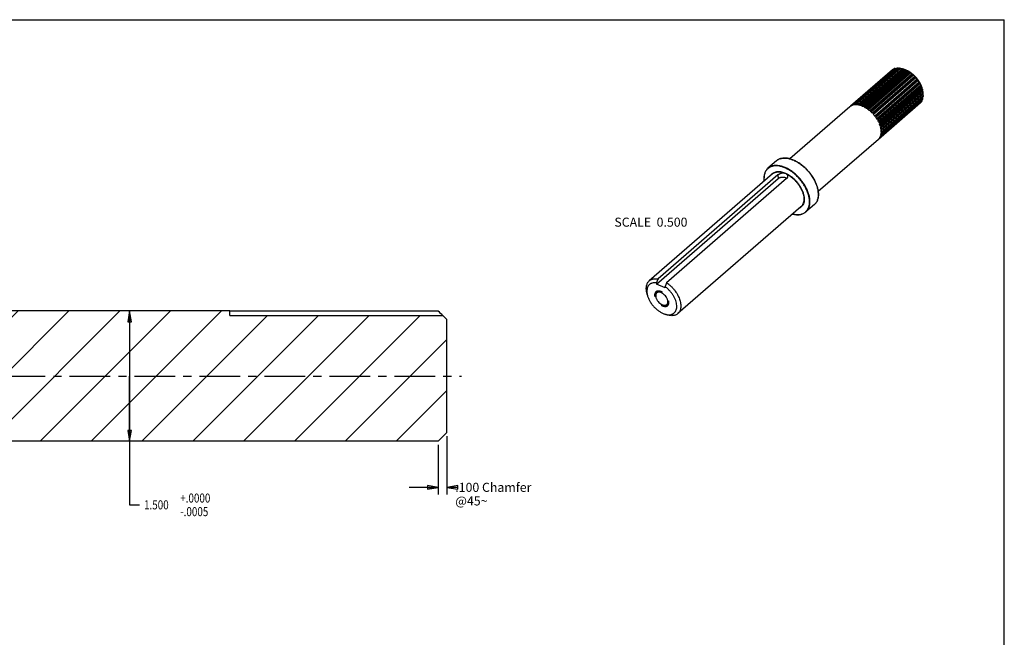
# Model space of a CAD drawing. Units: inches. Extents: x 0 to 68, y 0 to 44.
# Drawn here: x 34 to 68, y 22.7 to 44 of the extents above; entities that cross this region are included whole.
import ezdxf

# ---------------------------------------------------------------- set-up
doc = ezdxf.new("R2010")
doc.units = ezdxf.units.IN
doc.header["$LTSCALE"] = 3.74
doc.header["$MEASUREMENT"] = 0
doc.linetypes.add('CENTER', pattern=[0.6, 0.375, -0.075, 0.075, -0.075])
doc.linetypes.add('HIDDEN', pattern=[0.2, 0.1, -0.1])
doc.layers.get('0').update_dxf_attribs({"linetype": 'CONTINUOUS'})
doc.layers.add('02___PRT_ALL_AXES', color=7, linetype='CONTINUOUS')
doc.layers.add('DEFAULT_2', color=8, linetype='HIDDEN')
doc.styles.get("Standard").update_dxf_attribs({"font": 'txt', "width": 0.8})
doc.dimstyles.new('DIMSTYLE_4', dxfattribs={"dimtxt": 0.3125, "dimasz": 0.375, "dimexe": 0.125, "dimexo": 0.0625, "dimgap": 0.078125, "dimtad": 0, "dimtih": 1, "dimtoh": 1, "dimdec": 3, "dimlfac": 0.333333, "dimzin": 4, "dimdsep": 46, "dimtxsty": 'Standard', "dimblk": 'CLOSED', "dimblk1": 'CLOSED', "dimblk2": 'CLOSED', "dimcen": 0.09, "dimadec": 0, "dimazin": 0, "dimtp": 0.001, "dimtm": 0.001, "dimtfac": 1, "dimtdec": 3, "dimtofl": 0, "dimtmove": 0, "dimatfit": 3, "dimldrblk": 'CLOSED', "dimfxl": 1, "dimtolj": 1, "dimtzin": 4, "dimarcsym": 0})
doc.dimstyles.new('DIMSTYLE_6', dxfattribs={"dimtxt": 0.3125, "dimasz": 0.375, "dimexe": 0.125, "dimexo": 0.0625, "dimgap": 0.078125, "dimtad": 0, "dimtih": 1, "dimtoh": 1, "dimdec": 3, "dimlfac": 0.333333, "dimzin": 4, "dimdsep": 46, "dimtxsty": 'Standard', "dimblk": 'CLOSED', "dimblk1": 'CLOSED', "dimblk2": 'CLOSED', "dimcen": 0.09, "dimadec": 0, "dimazin": 0, "dimtol": 1, "dimtm": 0.0005, "dimtfac": 1, "dimtdec": 3, "dimtofl": 0, "dimtmove": 0, "dimatfit": 3, "dimldrblk": 'CLOSED', "dimfxl": 1, "dimtolj": 1, "dimtzin": 4, "dimarcsym": 0})

# ---------------------------------------------------------------- blocks, each defined once
blk = doc.blocks.new('_CLOSED')
at = {"color": 0, "linetype": 'ByBlock'}
for p, q in [((0, 0), (-1, 0.167)), ((-1, 0.167), (-1, -0.167)), ((-1, -0.167), (0, 0)), ((-1, 0), (0, 0))]:
    blk.add_line(p, q, dxfattribs=at)
blk = doc.blocks.new('*D11')
at = {"color": 2, "linetype": 'Continuous', "transparency": 16777216}
for p, q in [((37.793, 33.946), (37.793, 31.696)), ((37.793, 29.446), (37.793, 31.696)), ((37.793, 31.696), (37.793, 27.252)), ((37.793, 27.252), (38.137, 27.252))]:
    blk.add_line(p, q, dxfattribs=at)
at = {"color": 2, "linetype": 'Continuous', "transparency": 16777216, "xscale": 0.375, "yscale": 0.375, "zscale": 0.375}
for p, rotation in [((37.793, 33.946), 90), ((37.793, 29.446), 270)]:
    blk.add_blockref('_CLOSED', p, dxfattribs=dict(at, rotation=rotation))
at = {"color": 2, "linetype": 'Continuous', "transparency": 16777216, "width": 0.8}
for s, p in [('+.0000', (39.543, 27.33)), ('1.500', (38.293, 27.096)), ('-.0005', (39.543, 26.861))]:
    blk.add_text(s, height=0.3125, dxfattribs=at).set_placement(p)
blk = doc.blocks.new('*D14')
at = {"color": 2, "linetype": 'Continuous', "transparency": 16777216}
for p, q in [((48.752, 29.621), (48.752, 27.606)), ((48.452, 29.321), (48.452, 27.606)), ((48.452, 27.856), (47.452, 27.856)), ((48.752, 27.856), (48.885, 27.856))]:
    blk.add_line(p, q, dxfattribs=at)
at = {"color": 2, "linetype": 'Continuous', "transparency": 16777216, "xscale": 0.375, "yscale": 0.375, "zscale": 0.375}
blk.add_blockref('_CLOSED', (48.452, 27.856), dxfattribs=at)
at = {"color": 2, "linetype": 'Continuous', "transparency": 16777216, "xscale": 0.375, "yscale": 0.375, "zscale": 0.375, "rotation": 180}
blk.add_blockref('_CLOSED', (48.752, 27.856), dxfattribs=at)
at = {"color": 2, "linetype": 'Continuous', "transparency": 16777216, "insert": (49.041, 28.013), "char_height": 0.3125, "width": 3.25, "attachment_point": 1, "line_spacing_factor": 0.9}
blk.add_mtext('.100 Chamfer \\P@45\\Fgdt;{\\Fgdt;~}', dxfattribs=at)

msp = doc.modelspace()

# ---------------------------------------------------------------- hatches: boundary and pattern name
at = {"linetype": 'Continuous'}
h = msp.add_hatch(dxfattribs=at)
h.set_pattern_fill('A', color=2, scale=1.241136, angle=45, style=0, pattern_type=0)
h.set_pattern_definition([(45, (0, 0), (-0.877615, 0.877615), [])])
edge = h.paths.add_edge_path()
edge.add_line((48.7516, 29.7463), (48.7516, 33.6463))
edge.add_line((48.7516, 29.7463), (48.4516, 29.4463))
edge.add_line((48.4516, 29.4463), (29.8816, 29.4463))
edge.add_arc((29.8816, 29.1463), 0.3, 90, 180)
edge.add_line((29.5816, 28.7263), (29.5816, 29.1463))
edge.add_arc((29.5516, 28.7263), 0.03, 270, 360)
edge.add_line((29.5516, 28.6963), (28.1116, 28.6963))
edge.add_arc((28.1116, 28.7263), 0.03, 180, 270)
edge.add_line((28.0816, 28.7263), (28.0816, 29.4163))
edge.add_arc((28.0516, 29.4163), 0.03, 360, 450)
edge.add_line((28.0516, 29.4463), (7.0516, 29.4463))
edge.add_line((6.7516, 29.7463), (7.0516, 29.4463))
edge.add_line((6.7516, 29.7463), (6.7516, 30.8995))
edge.add_line((10.5016, 30.8995), (6.7516, 30.8995))
edge.add_line((10.9804, 31.6963), (10.5016, 30.8995))
edge.add_line((10.9804, 31.6963), (10.5016, 32.4931))
edge.add_line((10.5016, 32.4931), (6.7516, 32.4931))
edge.add_line((6.7516, 32.4931), (6.7516, 33.3823))
edge.add_line((6.7516, 33.3823), (28.0816, 33.3823))
edge.add_line((28.0816, 33.9763), (28.0816, 33.3823))
edge.add_line((28.0816, 33.9763), (28.0816, 34.6663))
edge.add_arc((28.1116, 34.6663), 0.03, 90, 180)
edge.add_line((29.5516, 34.6963), (28.1116, 34.6963))
edge.add_arc((29.5516, 34.6663), 0.03, 0, 90)
edge.add_line((29.5816, 34.2463), (29.5816, 34.6663))
edge.add_arc((29.8816, 34.2463), 0.3, 180, 270)
edge.add_line((41.2516, 33.9463), (29.8816, 33.9463))
edge.add_line((41.2516, 33.7852), (41.2516, 33.9463))
edge.add_line((41.2516, 33.7852), (48.6127, 33.7852))
edge.add_line((48.7516, 33.6463), (48.6127, 33.7852))

# ---------------------------------------------------------------- linework, layer by layer
at = {"color": 7, "linetype": 'Continuous'}
for p, q in [((0, 44), (68, 44)), ((68, 0), (68, 44)), ((64.1401, 42.2741), (62.6835, 41.0097)), ((64.1572, 42.285), (62.7006, 41.0206)), ((64.2134, 42.3104), (62.7568, 41.046)), ((64.234, 42.3164), (62.7773, 41.052)), ((64.2995, 42.3267), (62.8428, 41.0624)), ((64.3228, 42.3276), (62.8662, 41.0633)), ((64.3955, 42.3226), (62.9389, 41.0582)), ((64.4209, 42.3183), (62.9642, 41.0539)), ((64.4788, 42.2992), (63.0263, 41.0385)), ((64.4985, 42.298), (63.0418, 41.0336)), ((64.525, 42.2887), (63.0684, 41.0243)), ((64.5759, 42.2694), (63.118, 41.0039)), ((64.605, 42.2539), (63.1483, 40.9895)), ((64.6267, 42.2426), (63.1701, 40.9783)), ((64.6704, 42.2246), (63.2091, 40.9562)), ((64.7065, 42.195), (63.2498, 40.9306)), ((64.733, 42.1769), (63.2763, 40.9125)), ((64.7688, 42.1616), (63.3053, 40.8913)), ((64.1806, 42.2819), (64.1572, 42.285)), ((64.2688, 42.3093), (64.234, 42.3164)), ((64.2773, 42.3075), (64.2688, 42.3093)), ((64.3826, 42.3114), (64.3657, 42.316)), ((64.5385, 42.2837), (64.525, 42.2887)), ((64.6704, 42.2246), (64.6632, 42.2276)), ((64.8166, 42.1247), (63.3525, 40.8539)), ((64.8101, 42.1172), (63.3534, 40.8529)), ((64.8352, 42.0954), (63.3786, 40.831)), ((64.863, 42.0844), (63.3983, 40.813)), ((64.9076, 42.0412), (63.4431, 40.7699)), ((64.9072, 42.0257), (63.4505, 40.7614)), ((64.9302, 42.0009), (63.4735, 40.7365)), ((64.9502, 41.9953), (63.4849, 40.7234)), ((64.9901, 41.9473), (63.5243, 40.6749)), ((64.9947, 41.9234), (63.538, 40.659)), ((65.0148, 41.8963), (63.5582, 40.632)), ((65.0274, 41.8973), (63.5631, 40.6263)), ((65.0614, 41.846), (63.5971, 40.5749)), ((65.0698, 41.8136), (63.6131, 40.5492)), ((65.0864, 41.7852), (63.6297, 40.5208)), ((65.1192, 41.7406), (63.6564, 40.4709)), ((65.13, 41.6997), (63.6734, 40.4354)), ((65.1426, 41.6709), (63.6859, 40.4066)), ((65.1615, 41.6345), (63.7014, 40.3671)), ((65.1735, 41.5856), (63.7168, 40.3213)), ((65.1816, 41.5573), (63.7249, 40.2929)), ((65.1872, 41.5311), (63.7313, 40.2674)), ((65.1635, 41.6265), (65.1615, 41.6345)), ((65.1735, 41.5856), (65.1715, 41.5939)), ((65.1726, 41.6006), (65.1767, 41.5822)), ((65.1765, 41.5822), (65.1782, 41.574)), ((65.1496, 41.1795), (63.6929, 39.9151)), ((65.1604, 41.1973), (63.7037, 39.9329)), ((65.1859, 41.256), (63.7292, 39.9916)), ((65.1921, 41.2775), (63.7354, 40.0131)), ((65.1987, 41.4749), (63.7421, 40.2105)), ((65.2021, 41.448), (63.7455, 40.1836)), ((65.1952, 41.4337), (63.7462, 40.176)), ((65.2036, 41.3464), (63.7469, 40.0821)), ((65.205, 41.3711), (63.7484, 40.1067)), ((65.1109, 41.1329), (65.1115, 41.1465)), ((65.1604, 41.1973), (65.1593, 41.2329)), ((65.1877, 41.3231), (65.1868, 41.3319)), ((65.1968, 41.4234), (65.1952, 41.4337)), ((65.1109, 41.1329), (63.6543, 39.8686)), ((55.991, 34.8686), (60.1925, 38.5155)), ((60.1828, 38.643), (56.0419, 35.0487)), ((60.48, 38.5134), (56.3392, 34.9192)), ((60.1828, 38.643), (60.1925, 38.5155)), ((60.9739, 37.5416), (60.9737, 37.5414)), ((55.9874, 34.9154), (55.991, 34.8686)), ((56.2882, 34.739), (55.991, 34.8686)), ((56.2846, 34.7859), (56.2882, 34.739)), ((55.6701, 34.5096), (55.6535, 34.5841)), ((41.2516, 33.9463), (29.8816, 33.9463)), ((41.2516, 33.7852), (41.2516, 33.9463)), ((48.4516, 33.9412), (41.2516, 33.9412)), ((41.2516, 33.7852), (48.6127, 33.7852)), ((48.7516, 33.6463), (48.6127, 33.7852)), ((56.2429, 33.8497), (56.3144, 33.8227)), ((48.7516, 29.7463), (48.7516, 33.6463)), ((48.7516, 29.7463), (48.4516, 29.4463)), ((48.4516, 29.4463), (29.8816, 29.4463))]:
    msp.add_line(p, q, dxfattribs=at)
for centre, radius, start, end in [((64.2947, 42.0519), 0.2706, 120.52522, 124.82725), ((64.3125, 42.0104), 0.316, 104.40025, 108.28351), ((64.3267, 41.9185), 0.4092, 90.54511, 93.81505), ((59.3989, 24.068), 18.9118, 74.77394, 74.90862), ((64.3192, 41.794), 0.5341, 81.32984, 81.78523), ((64.3166, 41.7772), 0.551, 79.09085, 81.32468), ((59.8051, 28.2272), 14.8278, 71.62727, 71.86276), ((64.3607, 41.7518), 0.56, 76.07893, 77.82385), ((64.2744, 41.6153), 0.7186, 69.58826, 71.83421), ((60.5834, 31.795), 11.2096, 69.13456, 69.33946), ((64.3083, 41.589), 0.7312, 66.43083, 68.52779), ((64.3681, 41.6458), 0.6569, 68.7194, 69.34471), ((64.2946, 41.5572), 0.7658, 65.54188, 66.4441), ((64.2033, 41.4497), 0.8989, 61.89758, 63.45765), ((64.3615, 41.6291), 0.6749, 66.90932, 68.71682), ((64.2887, 41.5442), 0.7801, 65.09771, 65.54329), ((64.1124, 40.5349), 1.7881, 73.32477, 73.77863), ((64.2837, 41.5334), 0.792, 64.43551, 65.09717), ((64.3533, 41.6094), 0.6962, 66.44554, 66.9188), ((61.3158, 34.1407), 8.7524, 67.51365, 67.77227), ((64.3389, 41.5768), 0.7318, 63.0586, 66.43106), ((64.2311, 41.4334), 0.905, 57.7252, 60.96046), ((64.319, 41.5365), 0.7768, 62.94297, 63.10039), ((64.3061, 41.5114), 0.805, 59.96534, 62.93316), ((64.7221, 41.2256), 0.9695, 90.13532, 90.92604), ((64.119, 41.3075), 1.0643, 54.76644, 56.49358), ((64.2872, 41.4781), 0.8433, 59.667, 59.99274), ((64.2753, 41.4578), 0.8668, 57.02433, 59.66102), ((64.2075, 41.395), 0.9501, 57.3651, 57.75578), ((62.4882, 36.8466), 5.7837, 66.77691, 67.16258), ((64.2516, 41.421), 0.9106, 55.08575, 57.0377), ((64.1497, 41.3118), 1.0514, 50.63603, 53.92755), ((64.2329, 41.3938), 0.9436, 54.19096, 55.09523), ((64.2153, 41.3696), 0.9735, 51.48227, 54.18659), ((62.9398, 43.754), 2.4853, 318.81043, 319.03839), ((64.0411, 41.2054), 1.1928, 48.25706, 49.85716), ((63.5712, 38.872), 3.4624, 68.09287, 68.58836), ((64.0899, 41.2414), 1.1438, 44.36452, 47.47361), ((63.7673, 42.0671), 1.1406, 357.91952, 358.69623), ((63.9973, 41.1591), 1.2566, 42.06109, 43.60568), ((64.4627, 40.2956), 1.7682, 73.99667, 74.6691), ((64.072, 41.2238), 1.1689, 38.23652, 41.29818), ((62.6916, 41.497), 2.3422, 10.49027, 11.08471), ((64.0085, 41.1676), 1.2425, 35.911, 37.4667), ((65.0872, 41.0115), 0.8878, 93.86047, 94.67206), ((64.1097, 41.2515), 1.1221, 31.99366, 35.13713), ((60.9039, 40.7574), 4.2977, 14.22629, 14.67275), ((64.0819, 41.2158), 1.1546, 29.54665, 31.17963), ((63.9588, 42.5666), 1.3719, 325.27557, 325.69912), ((64.1865, 41.2973), 1.0326, 27.98064, 28.7198), ((64.2559, 41.3555), 0.9516, 27.33679, 27.89554), ((64.2124, 41.311), 1.0034, 25.35248, 27.98557), ((64.2784, 41.367), 0.9263, 25.07114, 27.34106), ((64.3124, 41.3832), 0.8886, 23.88351, 25.05696), ((58.5308, 39.9699), 6.8221, 14.68882, 15.04381), ((64.3366, 41.3939), 0.8622, 22.10152, 23.88288), ((64.212, 41.282), 1.0086, 22.68078, 24.46709), ((64.3797, 41.4114), 0.8156, 19.00108, 22.10239), ((64.334, 41.3645), 0.8705, 19.28976, 21.77029), ((63.9551, 41.666), 1.1875, 0.374, 1.0321), ((64.4182, 41.4251), 0.7747, 18.72299, 18.9696), ((64.4462, 41.4345), 0.7452, 15.70845, 18.73361), ((64.3755, 41.3793), 0.8265, 17.9865, 19.27148), ((55.6746, 39.2925), 9.7717, 13.62176, 13.81841), ((64.505, 41.4513), 0.6841, 12.60734, 15.68459), ((64.3797, 41.3429), 0.8301, 14.96781, 17.00105), ((64.4845, 41.4107), 0.7129, 12.58559, 13.91389), ((64.5368, 41.4218), 0.6595, 10.03046, 11.02634), ((64.5521, 41.4246), 0.644, 9.52119, 10.02753), ((52.4968, 38.8868), 12.963, 11.5164, 11.77015), ((64.9055, 41.3404), 0.2923, 326.61392, 330.69262), ((64.8369, 41.3687), 0.3667, 342.09937, 345.60368), ((44.8477, 39.3152), 20.4388, 5.50949, 5.63786), ((64.7008, 41.4383), 0.4944, 0.07187, 0.42324), ((64.7071, 41.4383), 0.4881, 359.46336, 0.07243), ((48.7863, 38.8323), 16.6138, 8.78969, 8.97247), ((64.5577, 41.3805), 0.648, 5.97473, 8.37217), ((64.7175, 41.3874), 0.4878, 355.18279, 358.07945), ((62.8358, 40.7907), 0.2667, 124.82696, 130.95027), ((62.7942, 40.2882), 0.7856, 66.43462, 69.57051), ((62.7662, 40.2248), 0.8548, 63.45052, 66.41532), ((62.6149, 39.9776), 1.1452, 49.84283, 54.72076), ((62.5541, 39.9077), 1.2378, 43.60034, 48.2378), ((62.5405, 39.8945), 1.2568, 37.46908, 42.06562), ((62.5877, 39.9284), 1.1987, 31.19031, 35.94049), ((62.6957, 39.9901), 1.0743, 24.48735, 29.60438), ((62.8096, 40.0401), 0.9499, 20.22383, 22.6899), ((62.8455, 40.0534), 0.9116, 19.23059, 20.22053), ((62.8835, 40.0665), 0.8714, 17.00211, 19.24604), ((60.3632, 38.8577), 0.3557, 125.55216, 130.95132), ((60.3653, 38.8547), 0.3594, 122.21885, 125.55087), ((60.3679, 38.8506), 0.3642, 119.41592, 122.21788), ((60.372, 38.8434), 0.3726, 115.41909, 119.41384), ((60.3769, 38.8332), 0.3838, 113.65259, 115.43379), ((60.3818, 38.8219), 0.3961, 108.75964, 113.64405), ((60.3867, 38.808), 0.4109, 108.32846, 108.79385), ((60.0697, 38.595), 0.3517, 126.74857, 133.05679), ((60.492, 38.5199), 0.7947, 184.35512, 184.70327), ((60.5177, 38.5221), 0.8204, 184.70847, 186.78597), ((60.479, 38.5141), 0.7777, 184.00544, 184.35506), ((60.5022, 38.516), 0.801, 184.35975, 186.31659), ((60.1738, 38.477), 0.2791, 136.86847, 146.05259), ((60.7881, 37.9655), 0.7923, 4.35502, 4.6376), ((60.793, 37.97), 0.7894, 4.05272, 4.355), ((60.8042, 37.7508), 0.2793, 295.81761, 303.05013), ((60.9065, 37.631), 0.3517, 306.74857, 313.05679), ((103.4781, 15.5577), 51.2844, 157.66276, 157.82368), ((103.7713, 15.4298), 51.2801, 157.66276, 157.82369), ((1.7299, -13.8243), 66.8166, 45.43937, 45.632915), ((56.4336, 34.3294), 0.5157, 255.87814, 260.14957)]:
    msp.add_arc(centre, radius, start, end, dxfattribs=at)
for points, knots in [([(64.8216, 42.1313), (64.8497, 42.1089), (64.904, 42.0608), (64.9778, 41.9806), (65.0431, 41.8938), (65.0803, 41.8321), (65.0969, 41.8007)], [0, 0, 0, 0, 0.2490747, 0.5018544, 0.7536818, 1, 1, 1, 1]), ([(62.7568, 41.046), (62.7518, 41.0444), (62.7324, 41.0374), (62.7138, 41.0284), (62.7006, 41.0206)], [0, 0, 0, 0, 0.2541426, 1, 1, 1, 1]), ([(62.8428, 41.0624), (62.8372, 41.062), (62.8151, 41.06), (62.7932, 41.0561), (62.7773, 41.052)], [0, 0, 0, 0, 0.2563973, 1, 1, 1, 1]), ([(62.9389, 41.0582), (62.9327, 41.0591), (62.9086, 41.0621), (62.8842, 41.0634), (62.8662, 41.0633)], [0, 0, 0, 0, 0.2569677, 1, 1, 1, 1]), ([(63.0418, 41.0336), (63.0353, 41.0358), (63.0098, 41.0437), (62.9838, 41.0502), (62.9642, 41.0539)], [0, 0, 0, 0, 0.2564209, 1, 1, 1, 1]), ([(63.2498, 40.9306), (63.2433, 40.9349), (63.2172, 40.9518), (63.1904, 40.9674), (63.1701, 40.9783)], [0, 0, 0, 0, 0.2540188, 1, 1, 1, 1]), ([(63.7421, 40.2105), (63.7411, 40.2173), (63.7366, 40.245), (63.7304, 40.2724), (63.7249, 40.2929)], [0, 0, 0, 0, 0.2441847, 1, 1, 1, 1]), ([(63.7484, 40.1067), (63.7486, 40.1129), (63.749, 40.1386), (63.7475, 40.1643), (63.7455, 40.1836)], [0, 0, 0, 0, 0.2433991, 1, 1, 1, 1]), ([(63.6543, 39.8686), (63.6579, 39.872), (63.672, 39.8865), (63.6846, 39.9025), (63.6929, 39.9151)], [0, 0, 0, 0, 0.2482458, 1, 1, 1, 1]), ([(63.7037, 39.9329), (63.7063, 39.9375), (63.7163, 39.9564), (63.7242, 39.9763), (63.7292, 39.9916)], [0, 0, 0, 0, 0.245002, 1, 1, 1, 1]), ([(63.7354, 40.0131), (63.7369, 40.0186), (63.7421, 40.0413), (63.7454, 40.0645), (63.7469, 40.0821)], [0, 0, 0, 0, 0.2434709, 1, 1, 1, 1]), ([(61.5801, 38.0299), (61.577, 38.0714), (61.5637, 38.1569), (61.5264, 38.2852), (61.4719, 38.4154), (61.4016, 38.5445), (61.3169, 38.6696), (61.2199, 38.7878), (61.1129, 38.8964), (60.9983, 38.9927), (60.8787, 39.0747), (60.7569, 39.1404), (60.6357, 39.1882), (60.5175, 39.2171), (60.4051, 39.226), (60.3167, 39.2163), (60.2522, 39.1978), (60.2077, 39.1791), (60.1667, 39.1555), (60.1418, 39.1366), (60.13, 39.1264)], [0, 0, 0, 0, 0.0595008, 0.1232531, 0.1906625, 0.2609818, 0.3332481, 0.4064019, 0.4793396, 0.5509668, 0.6202577, 0.6863179, 0.7484521, 0.8062389, 0.8596196, 0.9089886, 0.9324735, 0.955346, 0.97779, 1, 1, 1, 1]), ([(60.2575, 39.1981), (60.2858, 39.2074), (60.3465, 39.2205), (60.4429, 39.2229), (60.5456, 39.209), (60.6525, 39.1791), (60.7618, 39.134), (60.8716, 39.0744), (60.9796, 39.0014), (61.084, 38.9166), (61.1827, 38.8214), (61.2739, 38.7177), (61.3558, 38.6074), (61.4269, 38.4927), (61.4859, 38.3756), (61.5316, 38.2584), (61.5632, 38.1433), (61.5748, 38.0668), (61.5778, 38.0296)], [0, 0, 0, 0, 0.0458704, 0.0950322, 0.1480162, 0.2049837, 0.2657901, 0.3300506, 0.3971929, 0.4665067, 0.5371891, 0.6083798, 0.679197, 0.7487775, 0.8163046, 0.8810443, 0.9424316, 1, 1, 1, 1]), ([(59.8387, 38.8735), (59.8258, 38.8623), (59.8015, 38.8379), (59.7702, 38.7963), (59.7442, 38.7497), (59.7238, 38.6988), (59.709, 38.6437), (59.6966, 38.5639), (59.6964, 38.5016), (59.6996, 38.4596)], [0, 0, 0, 0, 0.1129919, 0.2273676, 0.3443351, 0.4650122, 0.5903343, 0.7210517, 1, 1, 1, 1]), ([(59.8296, 38.852), (59.818, 38.8412), (59.796, 38.8176), (59.7677, 38.7777), (59.7442, 38.7336), (59.719, 38.668), (59.7048, 38.5958), (59.7005, 38.5198), (59.7018, 38.48), (59.7032, 38.4598)], [0, 0, 0, 0, 0.1123252, 0.2263214, 0.343183, 0.463958, 0.7202153, 0.8571348, 1, 1, 1, 1]), ([(61.2868, 37.7728), (61.2836, 37.8143), (61.2703, 37.8997), (61.233, 38.0281), (61.1785, 38.1585), (61.108, 38.2879), (61.0231, 38.4133), (60.9259, 38.5319), (60.8187, 38.6408), (60.7038, 38.7375), (60.584, 38.8197), (60.4621, 38.8856), (60.3408, 38.9336), (60.2229, 38.9625), (60.1109, 38.9716), (60.0231, 38.9621), (59.9592, 38.9438), (59.9153, 38.9254), (59.8748, 38.9022), (59.8503, 38.8835), (59.8387, 38.8735)], [0, 0, 0, 0, 0.0594732, 0.1232895, 0.1908434, 0.2613557, 0.3338466, 0.4072424, 0.4804231, 0.5522799, 0.6217707, 0.687979, 0.7501815, 0.807926, 0.8611213, 0.9101372, 0.9333793, 0.9559684, 0.9781013, 1, 1, 1, 1]), ([(61.2728, 37.771), (61.2697, 37.8113), (61.2569, 37.8943), (61.2211, 38.019), (61.1688, 38.1458), (61.1012, 38.2718), (61.0197, 38.3942), (60.9263, 38.5103), (60.8229, 38.6174), (60.7121, 38.7132), (60.5961, 38.7954), (60.4777, 38.8623), (60.3594, 38.9123), (60.2439, 38.9443), (60.1335, 38.9574), (60.0462, 38.9521), (59.9821, 38.9377), (59.9378, 38.9224), (59.8966, 38.9023), (59.8713, 38.8858), (59.8593, 38.8769)], [0, 0, 0, 0, 0.0591102, 0.1224735, 0.189512, 0.2594876, 0.331468, 0.4044281, 0.4772953, 0.5490016, 0.6185347, 0.6849925, 0.7476456, 0.8060052, 0.8599043, 0.9095902, 0.9331014, 0.9558854, 0.9781181, 1, 1, 1, 1]), ([(59.9701, 38.6678), (59.9824, 38.6809), (60.0098, 38.7049), (60.058, 38.7322), (60.1122, 38.7505), (60.161, 38.7579), (60.202, 38.7594), (60.2456, 38.7579), (60.3025, 38.7499), (60.3722, 38.7316), (60.4185, 38.714), (60.4418, 38.7038)], [0, 0, 0, 0, 0.1069795, 0.2152988, 0.3275335, 0.4458005, 0.5077204, 0.571649, 0.7058102, 0.8487234, 1, 1, 1, 1]), ([(59.9904, 38.6742), (60.0019, 38.6841), (60.0268, 38.7022), (60.0688, 38.723), (60.115, 38.7373), (60.165, 38.7449), (60.2181, 38.746), (60.274, 38.7404), (60.3318, 38.7282), (60.3705, 38.7162), (60.39, 38.7092)], [0, 0, 0, 0, 0.108375, 0.2187553, 0.3329666, 0.4524872, 0.57842, 0.7115107, 0.8521184, 1, 1, 1, 1]), ([(60.1828, 38.643), (60.189, 38.6484), (60.2025, 38.6587), (60.2249, 38.6725), (60.2498, 38.6849), (60.2856, 38.6988), (60.3324, 38.71), (60.3712, 38.7112), (60.39, 38.7092)], [0, 0, 0, 0, 0.1103241, 0.229203, 0.3543452, 0.4835644, 0.7453148, 1, 1, 1, 1]), ([(60.1925, 38.5155), (60.2006, 38.5225), (60.2189, 38.5353), (60.25, 38.5504), (60.2849, 38.5613), (60.3219, 38.5678), (60.3598, 38.5696), (60.3969, 38.5666), (60.4317, 38.5589), (60.4534, 38.5505), (60.4634, 38.5455)], [0, 0, 0, 0, 0.111971, 0.2332784, 0.3614176, 0.4936611, 0.626847, 0.757596, 0.8828315, 1, 1, 1, 1]), ([(60.39, 38.7092), (60.3947, 38.7087), (60.4039, 38.708), (60.4173, 38.707), (60.4301, 38.7056), (60.4384, 38.7043), (60.4424, 38.7034)], [0, 0, 0, 0, 0.2689604, 0.5243302, 0.7675577, 1, 1, 1, 1]), ([(60.4418, 38.7038), (60.5034, 38.6771), (60.5931, 38.6248), (60.7027, 38.5385), (60.7822, 38.4635), (60.8555, 38.3812), (60.9212, 38.2933), (60.9778, 38.2017), (61.0242, 38.1081), (61.0594, 38.0147), (61.0827, 37.9232), (61.0935, 37.8356), (61.0916, 37.7535), (61.0768, 37.6788), (61.0535, 37.6231), (61.0287, 37.5844), (61.0075, 37.5586), (60.9835, 37.5358), (60.9658, 37.5227), (60.9566, 37.5167)], [0, 0, 0, 0, 0.1347971, 0.2065027, 0.2798517, 0.3538591, 0.4275149, 0.4998248, 0.5698532, 0.6367763, 0.6999323, 0.7588807, 0.8134787, 0.8639618, 0.9110137, 0.9336363, 0.9558722, 0.9779232, 1, 1, 1, 1]), ([(60.4424, 38.7034), (60.4465, 38.7007), (60.4527, 38.6968), (60.4604, 38.6908), (60.4677, 38.6847), (60.4762, 38.6769), (60.4826, 38.6705), (60.4857, 38.6674)], [0, 0, 0, 0, 0.2606095, 0.3895648, 0.5176178, 0.7663785, 1, 1, 1, 1]), ([(60.4634, 38.5455), (60.4661, 38.5442), (60.4765, 38.5387), (60.4862, 38.5321), (60.4929, 38.5266)], [0, 0, 0, 0, 0.2603792, 1, 1, 1, 1]), ([(60.5178, 38.6002), (60.5184, 38.5924), (60.5176, 38.5763), (60.5107, 38.553), (60.4981, 38.5314), (60.4865, 38.5191), (60.48, 38.5134)], [0, 0, 0, 0, 0.2414235, 0.4855403, 0.7370927, 1, 1, 1, 1]), ([(60.4857, 38.6674), (60.4904, 38.6628), (60.4988, 38.6529), (60.5087, 38.6363), (60.5152, 38.6186), (60.5173, 38.6063), (60.5178, 38.6002)], [0, 0, 0, 0, 0.2594329, 0.5114892, 0.7575573, 1, 1, 1, 1]), ([(60.4857, 38.6674), (60.5133, 38.6534), (60.5679, 38.6217), (60.6465, 38.566), (60.7221, 38.5021), (60.7934, 38.431), (60.859, 38.3541), (60.9179, 38.2728), (60.9688, 38.1884), (61.011, 38.1026), (61.0436, 38.0169), (61.0661, 37.9328), (61.078, 37.8517), (61.0791, 37.7751), (61.0692, 37.7044), (61.0485, 37.6407), (61.0171, 37.5855), (60.9892, 37.5549), (60.9739, 37.5416)], [0, 0, 0, 0, 0.0670263, 0.1368157, 0.2085707, 0.281526, 0.3548256, 0.427602, 0.499013, 0.5682678, 0.6346663, 0.6976343, 0.7567737, 0.8119131, 0.8631625, 0.9109784, 0.9561965, 1, 1, 1, 1]), ([(61.1467, 37.374), (61.1584, 37.385), (61.1806, 37.4088), (61.2091, 37.4491), (61.2327, 37.4939), (61.2579, 37.5602), (61.2719, 37.6333), (61.2758, 37.7103), (61.2743, 37.7505), (61.2728, 37.771)], [0, 0, 0, 0, 0.1121531, 0.2260026, 0.3427617, 0.4634931, 0.7198655, 0.8569374, 1, 1, 1, 1]), ([(61.1497, 37.3631), (61.1624, 37.3741), (61.1863, 37.3981), (61.2171, 37.4391), (61.2427, 37.485), (61.2628, 37.5354), (61.2775, 37.5898), (61.2865, 37.648), (61.2899, 37.7095), (61.2884, 37.7515), (61.2868, 37.7728)], [0, 0, 0, 0, 0.1122844, 0.2260108, 0.3425126, 0.4629582, 0.5883281, 0.7193873, 0.8565887, 1, 1, 1, 1]), ([(61.441, 37.616), (61.4538, 37.6271), (61.478, 37.6513), (61.5091, 37.6925), (61.5349, 37.7386), (61.5554, 37.789), (61.5702, 37.8435), (61.5829, 37.9225), (61.5834, 37.9842), (61.5804, 38.0257)], [0, 0, 0, 0, 0.1131352, 0.2276355, 0.3446917, 0.4654087, 0.5907135, 0.7213522, 1, 1, 1, 1]), ([(61.5781, 38.0257), (61.5797, 38.0043), (61.5812, 37.9624), (61.5778, 37.9009), (61.5688, 37.8427), (61.5542, 37.7882), (61.534, 37.7379), (61.5084, 37.692), (61.4777, 37.651), (61.4537, 37.627), (61.441, 37.616)], [0, 0, 0, 0, 0.1434113, 0.2806127, 0.4116719, 0.5370418, 0.6574874, 0.7739892, 0.8877156, 1, 1, 1, 1]), ([(60.6868, 37.2918), (60.731, 37.2801), (60.7975, 37.268), (60.885, 37.266), (60.9461, 37.2714), (61.0038, 37.2838), (61.0574, 37.3032), (61.1065, 37.3293), (61.136, 37.3512), (61.1497, 37.3631)], [0, 0, 0, 0, 0.2814546, 0.4127739, 0.5382475, 0.658606, 0.7748547, 0.8882141, 1, 1, 1, 1]), ([(60.6897, 37.2945), (60.7301, 37.2841), (60.7908, 37.2733), (60.8708, 37.2707), (60.9269, 37.2746), (60.98, 37.2844), (61.0297, 37.3), (61.0757, 37.3213), (61.1038, 37.3394), (61.117, 37.3492)], [0, 0, 0, 0, 0.2812957, 0.4128726, 0.5387312, 0.6594574, 0.7758569, 0.8889675, 1, 1, 1, 1]), ([(55.7419, 34.9864), (55.7509, 34.9943), (55.7702, 35.0088), (55.802, 35.0267), (55.8366, 35.0407), (55.8871, 35.0542), (55.9566, 35.0602), (56.013, 35.0541), (56.0419, 35.0487)], [0, 0, 0, 0, 0.1132851, 0.2278771, 0.3450041, 0.4657816, 0.7215168, 1, 1, 1, 1]), ([(55.6535, 34.5841), (55.6444, 34.6248), (55.636, 34.6856), (55.6381, 34.7647), (55.6461, 34.8188), (55.6606, 34.8687), (55.6813, 34.9138), (55.7082, 34.9535), (55.7301, 34.9762), (55.7419, 34.9864)], [0, 0, 0, 0, 0.2892182, 0.4226244, 0.5487142, 0.668178, 0.7821299, 0.8921073, 1, 1, 1, 1]), ([(55.9874, 34.9154), (55.9626, 34.919), (55.9143, 34.922), (55.8553, 34.9136), (55.8129, 34.8994), (55.784, 34.8854), (55.7576, 34.868), (55.734, 34.8473), (55.7132, 34.8234), (55.6955, 34.7966), (55.681, 34.7669), (55.6656, 34.7231), (55.6551, 34.6618), (55.6559, 34.6112), (55.6582, 34.5851)], [0, 0, 0, 0, 0.1359936, 0.2610379, 0.3203165, 0.3780398, 0.4348109, 0.4912748, 0.5480938, 0.6059163, 0.6653271, 0.7268352, 0.857471, 1, 1, 1, 1]), ([(56.3453, 33.8213), (56.3704, 33.817), (56.4193, 33.8124), (56.4792, 33.8188), (56.5226, 33.8314), (56.5523, 33.8443), (56.5796, 33.8606), (56.6041, 33.8802), (56.6258, 33.903), (56.6511, 33.938), (56.6748, 33.9897), (56.6894, 34.0604), (56.6904, 34.1385), (56.6781, 34.2223), (56.6529, 34.3096), (56.6154, 34.3984), (56.5665, 34.4863), (56.5077, 34.5711), (56.4402, 34.6508), (56.3659, 34.7232), (56.3122, 34.7661), (56.2846, 34.7859)], [0, 0, 0, 0, 0.0569497, 0.1092157, 0.13394, 0.157951, 0.181481, 0.2047927, 0.2281604, 0.2518557, 0.3011154, 0.3542718, 0.4122443, 0.4753093, 0.5432155, 0.6153034, 0.6906282, 0.7680425, 0.8462686, 0.924047, 1, 1, 1, 1]), ([(56.3392, 34.9192), (56.3639, 34.9025), (56.4125, 34.8665), (56.4817, 34.8065), (56.547, 34.7406), (56.6272, 34.6467), (56.6962, 34.5452), (56.7513, 34.4389), (56.7842, 34.3597), (56.8087, 34.2815), (56.8243, 34.2053), (56.8309, 34.1323), (56.8282, 34.0637), (56.8163, 34.0003), (56.7952, 33.9433), (56.7651, 33.8936), (56.7392, 33.8658), (56.7251, 33.8536)], [0, 0, 0, 0, 0.0707589, 0.1433107, 0.2168409, 0.2906496, 0.4361181, 0.5064616, 0.574326, 0.6391875, 0.7006349, 0.7584256, 0.8125097, 0.8630834, 0.910627, 0.9559165, 1, 1, 1, 1]), ([(55.6582, 34.5851), (55.6588, 34.5789), (55.6615, 34.5535), (55.6659, 34.5284), (55.6701, 34.5096)], [0, 0, 0, 0, 0.2434175, 1, 1, 1, 1]), ([(55.6701, 34.5096), (55.6777, 34.4755), (55.6991, 34.4063), (55.7456, 34.3051), (55.8063, 34.2061), (55.8791, 34.1124), (55.9616, 34.0271), (56.0512, 33.9531), (56.1447, 33.8929), (56.2103, 33.862), (56.2429, 33.8497)], [0, 0, 0, 0, 0.1157353, 0.2392001, 0.3681719, 0.4999997, 0.6318272, 0.7607989, 0.8842641, 1, 1, 1, 1]), ([(56.2429, 33.8497), (56.2484, 33.8476), (56.2697, 33.8399), (56.2914, 33.8334), (56.3077, 33.8293)], [0, 0, 0, 0, 0.2558479, 1, 1, 1, 1]), ([(56.7251, 33.8536), (56.7134, 33.8434), (56.6878, 33.8249), (56.6447, 33.8039), (56.5971, 33.7897), (56.5457, 33.7824), (56.491, 33.7821), (56.4124, 33.7911), (56.3534, 33.808), (56.3144, 33.8227)], [0, 0, 0, 0, 0.1078909, 0.2178677, 0.3318214, 0.4512836, 0.5773758, 0.7107803, 1, 1, 1, 1])]:
    msp.add_open_spline(points, degree=3, knots=knots, dxfattribs=at)
at = {"layer": '02___PRT_ALL_AXES', "color": 7, "linetype": 'Continuous'}
for p, q in [((62.661, 40.9922), (60.5931, 39.1972)), ((63.6545, 39.8683), (61.5763, 38.0645)), ((60.13, 39.1264), (59.8387, 38.8735)), ((59.9904, 38.6742), (55.7419, 34.9864)), ((60.9737, 37.5414), (56.7251, 33.8536)), ((61.441, 37.616), (61.1497, 37.3631))]:
    msp.add_line(p, q, dxfattribs=at)
at = {"layer": '02___PRT_ALL_AXES', "color": 7, "linetype": 'CENTER'}
msp.add_line((6.5516, 31.6963), (49.2552, 31.6963), dxfattribs=at)
at = {"layer": '02___PRT_ALL_AXES', "color": 7, "linetype": 'Continuous'}
for points, knots in [([(55.9987, 34.5679), (55.9931, 34.563), (55.9828, 34.5517), (55.9715, 34.5312), (55.9642, 34.5076), (55.9611, 34.4813), (55.9622, 34.4528), (55.9674, 34.4228), (55.9766, 34.3917), (55.9895, 34.3601), (56.0061, 34.3287), (56.0326, 34.2876), (56.0722, 34.2406), (56.1186, 34.201), (56.1582, 34.1757), (56.1784, 34.1655), (56.1885, 34.1611)], [0, 0, 0, 0, 0.0437815, 0.0890682, 0.1371263, 0.1888058, 0.2445612, 0.3044443, 0.3682304, 0.4354267, 0.5053873, 0.5773165, 0.7234154, 0.8665346, 0.9349259, 1, 1, 1, 1]), ([(56.1571, 34.5736), (56.1422, 34.5801), (56.1129, 34.5901), (56.0753, 34.5943), (56.048, 34.5914), (56.0296, 34.5865), (56.013, 34.5788), (56.0032, 34.5718), (55.9987, 34.5679)], [0, 0, 0, 0, 0.2922557, 0.5527794, 0.6719832, 0.785068, 0.8937181, 1, 1, 1, 1]), ([(56.3469, 34.1668), (56.3525, 34.1716), (56.3628, 34.1829), (56.3741, 34.2034), (56.3814, 34.2271), (56.3845, 34.2534), (56.3834, 34.2818), (56.3782, 34.3119), (56.369, 34.343), (56.3561, 34.3746), (56.3395, 34.406), (56.313, 34.447), (56.2734, 34.4941), (56.227, 34.5337), (56.1874, 34.5589), (56.1672, 34.5692), (56.1571, 34.5736)], [0, 0, 0, 0, 0.0437815, 0.0890682, 0.1371263, 0.1888058, 0.2445612, 0.3044443, 0.3682304, 0.4354267, 0.5053873, 0.5773165, 0.7234154, 0.8665346, 0.9349259, 1, 1, 1, 1]), ([(56.1885, 34.1611), (56.2034, 34.1546), (56.2327, 34.1446), (56.2703, 34.1404), (56.2976, 34.1433), (56.316, 34.1482), (56.3326, 34.1559), (56.3424, 34.1629), (56.3469, 34.1668)], [0, 0, 0, 0, 0.2922557, 0.5527794, 0.6719832, 0.785068, 0.8937181, 1, 1, 1, 1])]:
    msp.add_open_spline(points, degree=3, knots=knots, dxfattribs=at)
at = {"layer": 'DEFAULT_2', "color": 8, "linetype": 'HIDDEN'}
for points in [[(56.1543, 34.61), (56.1464, 34.6127), (56.1344, 34.6168), (56.1205, 34.6217), (56.1126, 34.6242), (56.1065, 34.6267), (56.1009, 34.6271), (56.0934, 34.6283), (56.084, 34.6296), (56.0745, 34.631), (56.067, 34.6319), (56.0612, 34.6332), (56.0563, 34.6323), (56.0494, 34.6319), (56.0409, 34.631), (56.0323, 34.6303), (56.0255, 34.6296), (56.0202, 34.6296), (56.0159, 34.6274), (56.0099, 34.6252), (56.0025, 34.6222), (55.995, 34.6194), (55.9891, 34.6169), (55.9843, 34.6156), (55.9812, 34.6123), (55.9764, 34.6086), (55.9707, 34.6036), (55.9648, 34.5989), (55.9603, 34.5949), (55.9564, 34.5924), (55.9543, 34.588), (55.9509, 34.5828), (55.9469, 34.5761), (55.9427, 34.5696), (55.9396, 34.5642), (55.9367, 34.5605), (55.9358, 34.5553), (55.9339, 34.5489), (55.9317, 34.5407), (55.9294, 34.5326), (55.9278, 34.526), (55.926, 34.5214), (55.9263, 34.5154), (55.926, 34.5078), (55.9258, 34.4982), (55.9254, 34.4887), (55.9254, 34.481), (55.9248, 34.4754), (55.9263, 34.4691), (55.9275, 34.461), (55.9293, 34.4507), (55.931, 34.4405), (55.9325, 34.4322), (55.9331, 34.4262), (55.9357, 34.4197), (55.9385, 34.4111), (55.9422, 34.4004), (55.9457, 34.3897), (55.9488, 34.3811), (55.9506, 34.3747), (55.9542, 34.3682), (55.9584, 34.3596), (55.9638, 34.3488), (55.9691, 34.338), (55.9736, 34.3294), (55.9764, 34.3229), (55.9811, 34.3166), (55.9866, 34.3081), (55.9938, 34.2975), (56.0008, 34.2869), (56.0065, 34.2785), (56.0105, 34.2719), (56.0157, 34.2663), (56.0223, 34.2585), (56.0306, 34.2489), (56.0388, 34.2392), (56.0455, 34.2316), (56.0502, 34.2255), (56.056, 34.2207), (56.0633, 34.2138), (56.0725, 34.2053), (56.0817, 34.1967), (56.0892, 34.19), (56.0946, 34.1845), (56.1006, 34.1806), (56.1085, 34.1748), (56.1183, 34.1678), (56.1282, 34.1607), (56.1361, 34.1551), (56.1419, 34.1505), (56.1481, 34.1476), (56.1563, 34.1431), (56.1707, 34.1356), (56.1831, 34.129), (56.1913, 34.1247)], [(56.1913, 34.1247), (56.1992, 34.1219), (56.2112, 34.1179), (56.2251, 34.113), (56.233, 34.1104), (56.2391, 34.1079), (56.2447, 34.1076), (56.2522, 34.1064), (56.2616, 34.1051), (56.2711, 34.1037), (56.2786, 34.1027), (56.2844, 34.1015), (56.2894, 34.1024), (56.2962, 34.1028), (56.3047, 34.1037), (56.3133, 34.1043), (56.3201, 34.1051), (56.3254, 34.1051), (56.3297, 34.1073), (56.3357, 34.1095), (56.3431, 34.1125), (56.3506, 34.1153), (56.3565, 34.1177), (56.3613, 34.1191), (56.3644, 34.1224), (56.3692, 34.1261), (56.3749, 34.131), (56.3808, 34.1358), (56.3853, 34.1398), (56.3892, 34.1423), (56.3913, 34.1467), (56.3947, 34.1518), (56.3987, 34.1585), (56.4029, 34.1651), (56.406, 34.1705), (56.4089, 34.1741), (56.4098, 34.1794), (56.4117, 34.1858), (56.4139, 34.194), (56.4162, 34.2021), (56.4178, 34.2087), (56.4196, 34.2133), (56.4193, 34.2193), (56.4197, 34.2269), (56.4198, 34.2365), (56.4202, 34.246), (56.4202, 34.2537), (56.4208, 34.2592), (56.4193, 34.2656), (56.4181, 34.2737), (56.4163, 34.284), (56.4146, 34.2942), (56.4131, 34.3024), (56.4125, 34.3085), (56.4099, 34.315), (56.4071, 34.3236), (56.4034, 34.3343), (56.3999, 34.345), (56.3968, 34.3536), (56.395, 34.36), (56.3914, 34.3665), (56.3872, 34.3751), (56.3818, 34.3859), (56.3765, 34.3966), (56.372, 34.4052), (56.3692, 34.4117), (56.3645, 34.4181), (56.359, 34.4266), (56.3518, 34.4371), (56.3448, 34.4478), (56.3391, 34.4562), (56.3351, 34.4628), (56.3299, 34.4683), (56.3233, 34.4761), (56.315, 34.4858), (56.3068, 34.4955), (56.3001, 34.5031), (56.2954, 34.5091), (56.2896, 34.514), (56.2823, 34.5209), (56.2731, 34.5294), (56.2639, 34.538), (56.2564, 34.5447), (56.251, 34.5501), (56.245, 34.5541), (56.2371, 34.5599), (56.2273, 34.5669), (56.2174, 34.574), (56.2095, 34.5796), (56.2037, 34.5842), (56.1975, 34.5871), (56.1893, 34.5916), (56.1749, 34.5991), (56.1625, 34.6057), (56.1543, 34.61)]]:
    msp.add_open_spline(points, degree=3, knots=[0, 0, 0, 0, 0.03125, 0.046875, 0.0546875, 0.0625, 0.0703125, 0.078125, 0.09375, 0.109375, 0.1171875, 0.125, 0.1328125, 0.140625, 0.15625, 0.171875, 0.1796875, 0.1875, 0.1953125, 0.203125, 0.21875, 0.234375, 0.2421875, 0.25, 0.2578125, 0.265625, 0.28125, 0.296875, 0.3046875, 0.3125, 0.3203125, 0.328125, 0.34375, 0.359375, 0.3671875, 0.375, 0.3828125, 0.390625, 0.40625, 0.421875, 0.4296875, 0.4375, 0.4453125, 0.453125, 0.46875, 0.484375, 0.4921875, 0.5, 0.5078125, 0.515625, 0.53125, 0.546875, 0.5546875, 0.5625, 0.5703125, 0.578125, 0.59375, 0.609375, 0.6171875, 0.625, 0.6328125, 0.640625, 0.65625, 0.671875, 0.6796875, 0.6875, 0.6953125, 0.703125, 0.71875, 0.734375, 0.7421875, 0.75, 0.7578125, 0.765625, 0.78125, 0.796875, 0.8046875, 0.8125, 0.8203125, 0.828125, 0.84375, 0.859375, 0.8671875, 0.875, 0.8828125, 0.890625, 0.90625, 0.921875, 0.9296875, 0.9375, 0.9453125, 0.953125, 0.96875, 1, 1, 1, 1], dxfattribs=at)

# ---------------------------------------------------------------- texts
at = {"color": 2, "linetype": 'Continuous', "insert": (57.0593, 37.1669), "char_height": 0.3125, "width": 3, "attachment_point": 3, "line_spacing_factor": 0.9}
msp.add_mtext('SCALE  0.500', dxfattribs=at)

# ---------------------------------------------------------------- dimensions: what is measured, and where the dimension line sits
at = {"color": 2, "linetype": 'Continuous'}
dim = msp.add_linear_dim(base=(37.7935, 29.4463), p1=(41.2516, 33.9463), p2=(29.8816, 29.4463), angle=270, dimstyle='DIMSTYLE_6', dxfattribs=at)
dim.commit()
dim.dimension.update_dxf_attribs({"geometry": '*D11', "text_midpoint": (39.6685, 27.2519), "dimtype": 160})
dim = msp.add_linear_dim(base=(48.4516, 27.8565), p1=(48.7516, 29.6838), p2=(48.4516, 29.3838), angle=180, text='<> Chamfer \\P5%%d', dimstyle='DIMSTYLE_4', dxfattribs=at)
dim.commit()
dim.dimension.update_dxf_attribs({"geometry": '*D14', "text_midpoint": (50.6662, 27.6221), "dimtype": 160})

doc.saveas('drawing.dxf')
